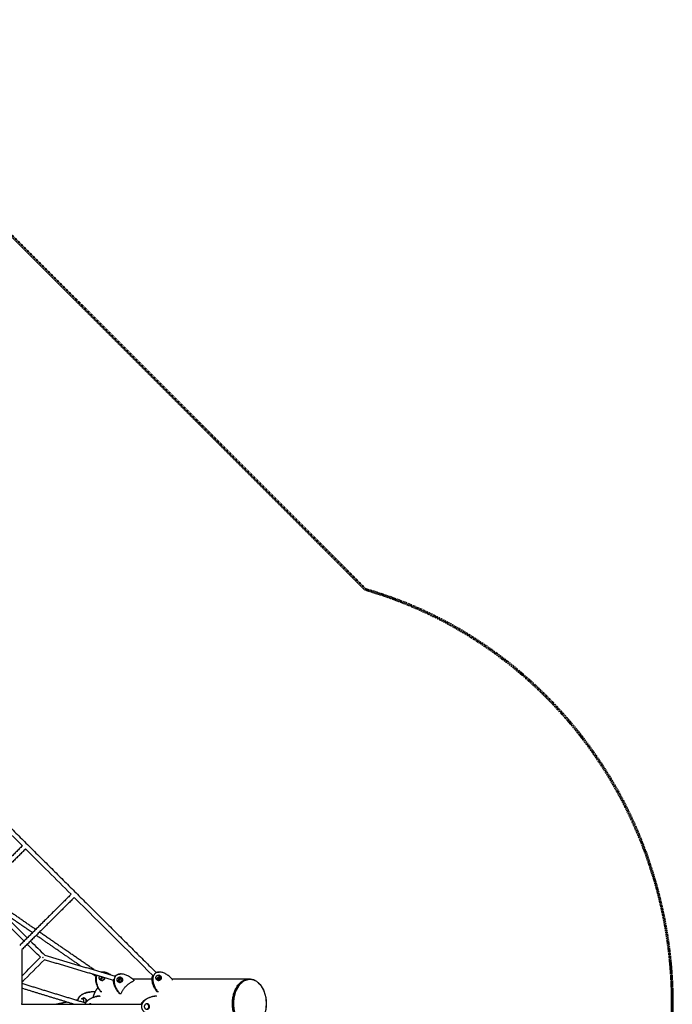
# Model space of a CAD drawing. Units: millimetres. Extents: x -2462 to 8984, y -5723 to 5723.
# Drawn here: x 6091 to 8984, y -3 to 4362 of the extents above; entities that cross this region are included whole.
import ezdxf

# ---------------------------------------------------------------- set-up
doc = ezdxf.new("R2010")
doc.units = ezdxf.units.MM
doc.linetypes.add('Dashed', pattern=[4.699, 3.175, -1.524])
doc.layers.add('CSA', color=7, linetype='Dashed', lineweight=60, true_color=0x007f00)
doc.layers.add('DX-930', color=7, linetype='Continuous', lineweight=30, true_color=0x000000)

msp = doc.modelspace()

# ---------------------------------------------------------------- linework, layer by layer
at = {"layer": 'CSA'}
for p, q in [((5097.2, 4362.1), (7623.1, 1836.2)), ((8983.6, 19), (8983.6, 18.2))]:
    msp.add_line(p, q, dxfattribs=at)
at = {"layer": 'CSA', "extrusion": (0, 0, -1)}
msp.add_arc((-7183.7, 0), 1800, 179.4197, 180, dxfattribs=at)
at = {"layer": 'CSA'}
for points, knots in [([(7623.1, 1836.2), (7644.4, 1830), (7676.8, 1820), (7722.4, 1804.5), (7773.6, 1785.9), (7839.3, 1759.4), (7916.1, 1724.3), (7990.4, 1686.3), (8061.9, 1645.5), (8130.6, 1602.3), (8217.2, 1542.4), (8317.8, 1463.1), (8426.9, 1361.7), (8523.6, 1256.9), (8595, 1167), (8646.4, 1094.7), (8693, 1024.1), (8745.1, 936.2), (8798.9, 830.6), (8837.1, 743), (8869.7, 658.4), (8892.2, 591.9), (8911.6, 525.9), (8924.6, 476.9), (8936.2, 428.5), (8949.6, 365.3), (8963, 287.7), (8972.6, 210.8), (8978, 150.5), (8981.9, 91.8), (8983.3, 48), (8983.6, 19)], [220.563429, 220.563429, 220.563429, 220.563429, 223.178034, 224.566215, 226.253873, 229.610274, 232.935365, 236.222466, 239.465674, 242.659851, 245.800651, 251.908945, 257.771639, 263.38079, 268.737253, 271.322885, 273.848562, 278.726738, 283.386628, 287.84446, 290.002809, 294.099422, 296.132659, 298.12742, 300.085605, 302.008984, 305.758103, 309.387613, 311.161198, 312.909149, 316.333183, 316.333183, 316.333183, 316.333183]), ([(8983.7, 0), (8983.7, -29.3), (8982.7, -73.5), (8979.3, -132.8), (8975.7, -178.2), (8971, -224.2), (8963, -286.9), (8952.5, -350.3), (8939.5, -414.3), (8928.2, -463.3), (8915.4, -513), (8901, -563.3), (8887.6, -605.5), (8876.3, -638.7), (8864.4, -672.5), (8848.2, -715.3), (8826.6, -767.8), (8794.6, -839.2), (8758.6, -910.8), (8718.3, -982.1), (8673.6, -1055.4), (8610.9, -1147.3), (8525.1, -1255.7), (8426.9, -1362.2), (8316, -1465.1), (8213.7, -1545.4), (8125.5, -1606), (8055.6, -1649.6), (7982.8, -1690.6), (7907.3, -1728.8), (7842.5, -1758), (7789.4, -1779.7), (7749, -1795.1), (7711.8, -1808.4), (7669.8, -1822.3), (7641.3, -1831.1), (7622.9, -1836.4)], [317.117571, 317.117571, 317.117571, 317.117571, 320.576222, 322.342228, 324.134419, 325.954175, 327.802964, 331.59387, 333.539305, 335.520395, 337.538971, 339.596996, 341.696414, 342.762275, 343.745164, 345.931553, 348.165524, 350.449218, 355.174343, 357.619944, 360.123549, 365.311899, 370.751342, 376.448931, 382.404486, 388.608372, 391.797269, 395.039275, 398.329642, 401.662807, 405.03242, 406.728692, 408.431353, 410.139394, 411.395432, 413.658829, 413.658829, 413.658829, 413.658829])]:
    msp.add_open_spline(points, degree=3, knots=knots, dxfattribs=at)
at = {"layer": 'DX-930'}
for points, weights, knots in [([(3390, 3425.8), (3795.8, 3022.3), (4201.5, 2618.8), (4622.2, 2200.4), (5042.8, 1782), (5463.4, 1363.6), (5884, 945.2), (6289.7, 541.6), (6695.4, 138)], [1, 0.999999999608, 1, 0.999999999605, 1, 0.999999999605, 1, 0.999999999608, 1], [0, 0, 0, 45.058398, 45.058398, 91.772856, 91.772856, 138.487585, 138.487585, 183.548565, 183.548565, 183.548565]), ([(6596.5, 103.8), (6545.9, 152.3), (6517, 123.2), (6488.1, 94), (6536.3, 43)], [1, 0.722200832257, 1, 0.722200832257, 1], [-4.669227, -4.669227, -4.669227, -3.141593, -3.141593, -1.613958, -1.613958, -1.613958]), ([(6513.7, 121.8), (6514.3, 122.5), (6515, 123.2), (6523.1, 131.4), (6537.3, 131.4)], [1, 0.99924982702, 1, 0.901867333904, 0.873065474184], [0, 0, 0, 0.0766357, 0.0766357, 0.6162733, 0.6162733, 0.6162733]), ([(6767.5, 107.2), (6721.8, 159.9), (6690.9, 133.5), (6659.9, 107), (6702.9, 51.9)], [1, 0.722200832257, 1, 0.722200832257, 1], [-4.669227, -4.669227, -4.669227, -3.141593, -3.141593, -1.613958, -1.613958, -1.613958]), ([(6467.3, 114.7), (6467.4, 108.9), (6463, 105.2), (6459.2, 102), (6454.2, 102.5), (6449.2, 102.9), (6446, 106.7)], [1, 0.902670164905, 1, 0.923598046995, 1, 0.923598046995, 1], [0, 0, 0, 0.422984, 0.422984, 0.795418, 0.795418, 1.167852, 1.167852, 1.167852]), ([(6456.1, 113.5), (6450.4, 105.3), (6449.1, 106.3), (6447.7, 107.2), (6453.3, 115.4)], [1, 0.707106781187, 1, 0.707106781187, 1], [0, 0, 0, 0.618108, 0.618108, 1.236217, 1.236217, 1.236217]), ([(6454.7, 102.4), (6458.8, 102.6), (6462, 105.2), (6466.5, 109.1), (6466.2, 115)], [1, 0.946634731459, 1, 0.897088175969, 1], [0, 0, 0, 0.3107355, 0.3107355, 0.7459111, 0.7459111, 0.7459111]), ([(6525.9, 97.1), (6517.5, 105.7), (6525.9, 114.2), (6529.4, 117.7), (6534.4, 117.7), (6539.4, 117.7), (6542.9, 114.2)], [1, 0.711320144802, 1, 0.922724932066, 1, 0.922724932066, 1], [0, 0, 0, 0.744916, 0.744916, 1.115441, 1.115441, 1.485967, 1.485967, 1.485967]), ([(6542.9, 114.2), (6551.3, 105.7), (6542.9, 97.1), (6539.4, 93.6), (6534.4, 93.6), (6529.4, 93.6), (6525.9, 97.1)], [1, 0.711320144803, 1, 0.922724932066, 1, 0.922724932066, 1], [0, 0, 0, 0.744916, 0.744916, 1.115441, 1.115441, 1.485967, 1.485967, 1.485967]), ([(6529.8, 96.1), (6527.3, 96.8), (6530.1, 106.4), (6533, 116), (6535.5, 115.3)], [1, 0.707106781187, 1, 0.707106781187, 1], [0.618108, 0.618108, 0.618108, 1.236217, 1.236217, 1.854325, 1.854325, 1.854325]), ([(6533.4, 93.7), (6537.7, 94), (6540.8, 97.1), (6549.2, 105.7), (6540.8, 114.2), (6537.7, 117.3), (6533.4, 117.7)], [1, 0.938868662013, 1, 0.711320144803, 1, 0.938868662013, 1], [0, 0, 0, 0.329918, 0.329918, 1.074834, 1.074834, 1.404753, 1.404753, 1.404753]), ([(6697.4, 106.7), (6689.8, 116), (6698.9, 123.7), (6707.9, 131.5), (6715.5, 122.2)], [1, 0.707106781187, 1, 0.707106781187, 1], [-1.492257, -1.492257, -1.492257, -0.746128, -0.746128, 0, 0, 0]), ([(6715.5, 122.2), (6723.1, 113), (6714.1, 105.2), (6705, 97.5), (6697.4, 106.7)], [1, 0.707106781187, 1, 0.707106781187, 1], [-1.492257, -1.492257, -1.492257, -0.746128, -0.746128, 0, 0, 0]), ([(6697.8, 107.4), (6696.4, 108.8), (6703.4, 115.9), (6710.5, 123), (6711.9, 121.6)], [1, 0.707106781187, 1, 0.707106781187, 1], [0, 0, 0, 0.618108, 0.618108, 1.236217, 1.236217, 1.236217]), ([(6711.9, 121.6), (6713.4, 120.1), (6706.3, 113), (6699.3, 106), (6697.8, 107.4)], [1, 0.707106781186, 1, 0.707106781186, 1], [1.236217, 1.236217, 1.236217, 1.854325, 1.854325, 2.472433, 2.472433, 2.472433]), ([(6704.9, 102.5), (6708.3, 103), (6710.9, 105.2), (6720, 113), (6712.4, 122.2), (6710.5, 124.5), (6707.9, 125.6)], [1, 0.959468320206, 1, 0.707106781187, 1, 0.971513701094, 1], [0, 0, 0, 0.263446, 0.263446, 1.009574, 1.009574, 1.232688, 1.232688, 1.232688]), ([(7108.8, -107.9), (7037.4, -107.9), (7037.4, 0), (7037.4, 108), (7108.8, 108)], [1, 0.707106781187, 1, 0.707106781187, 1], [-29.619, -29.619, -29.619, -19.746, -19.746, -9.873, -9.873, -9.873]), ([(7182.9, 0), (7182.9, 108), (7111.5, 108), (7040.1, 108), (7040.1, 0), (7040.1, -107.9), (7111.5, -107.9), (7182.9, -107.9), (7182.9, 0)], [1, 0.707106781187, 1, 0.707106781187, 1, 0.707106781187, 1, 0.707106781187, 1], [-39.492, -39.492, -39.492, -29.619, -29.619, -19.746, -19.746, -9.873, -9.873, 0, 0, 0]), ([(6381.2, 3.8), (6385.1, 7), (6385.5, 12), (6386.6, 24), (6374.5, 25), (6374.3, 25.1), (6374, 25.1)], [1, 0.923341173095, 1, 0.70711278947, 1, 0.999751386674, 1], [0, 0, 0, 0.374407, 0.374407, 1.120512, 1.120512, 1.141693, 1.141693, 1.141693]), ([(6374.7, 25), (6386.7, 24), (6385.7, 12), (6385.3, 6.9), (6381.4, 3.7)], [1, 0.70711278947, 1, 0.922295999697, 1], [0, 0, 0, 0.746105, 0.746105, 1.123089, 1.123089, 1.123089]), ([(6695.6, 33.8), (6627, 25.9), (6630.5, -15.2), (6634, -56.2), (6702.9, -51.9)], [1, 0.722200832257, 1, 0.722200832257, 1], [1.613958, 1.613958, 1.613958, 3.141593, 3.141593, 4.669227, 4.669227, 4.669227]), ([(6653.7, -1), (6665.5, 0), (6666.5, -12), (6667.5, -24), (6655.7, -25), (6644, -26.1), (6642.9, -14.1), (6641.9, -2.1), (6653.7, -1)], [1, 0.707106781187, 1, 0.707106781187, 1, 0.707106781187, 1, 0.707106781187, 1], [-2.984513, -2.984513, -2.984513, -2.238385, -2.238385, -1.492257, -1.492257, -0.746128, -0.746128, 0, 0, 0]), ([(6653.1, -25), (6664.3, -23.4), (6663.3, -12), (6662.5, -2.4), (6653.1, -1.1)], [0.981356004041, 0.716746009898, 1, 0.751144833337, 0.925166606097], [-1.467701, -1.467701, -1.467701, -0.746128, -0.746128, -0.112184, -0.112184, -0.112184])]:
    msp.add_rational_spline(points, weights, degree=2, knots=knots, dxfattribs=at)
for points, degree in [([(6102.5, 699.7), (6035.3, 766.6), (5967.9, 833.5), (5900.5, 900.6)], 3), ([(6102.5, 699.7), (5989, 586.9), (5875.5, 474)], 2), ([(6116.6, 685.6), (6003.1, 572.7), (5889.6, 459.9)], 2), ([(6318.5, 484.7), (6251.4, 551.6), (6184, 618.5), (6116.6, 685.6)], 3), ([(6161.6, 328.7), (6042.3, 410.9), (5923.1, 493.1)], 2), ([(6318.5, 484.7), (6204.6, 371.4), (6090.7, 258.1)], 2), ([(6332.7, 470.6), (6216.7, 355.2), (6100.6, 239.8)], 2), ([(6680.9, 124.3), (6565.3, 239.3), (6449.2, 354.7), (6332.7, 470.6)], 3), ([(6147.2, 314.3), (6071.6, 366.5), (5995.9, 418.6)], 2), ([(6110.2, 277.5), (6071.7, 315.5), (6033.3, 353.5), (5994.8, 391.6)], 3), ([(6422.4, 148.9), (6300.4, 233), (6178.4, 317.1)], 2), ([(6182.9, 205.5), (6163.4, 224.8), (6143.9, 244.1), (6124.4, 263.4)], 3), ([(6138.5, 277.5), (6159.8, 256.5), (6181.1, 235.5), (6202.3, 214.4)], 3), ([(6360.4, 167.4), (6262.1, 235.1), (6163.9, 302.8)], 2), ([(6100.6, 239.8), (6100, 118.4), (6099.4, -3)], 2), ([(6200, 194.3), (6166.7, 160.9), (6133.3, 127.4), (6099.9, 93.8)], 3), ([(6100, 122.2), (6127.7, 150.1), (6155.4, 177.8), (6182.9, 205.5)], 3), ([(6506.9, 102.9), (6353.4, 148.6), (6200, 194.3)], 2), ([(6202.3, 214.4), (6358, 168.1), (6513.7, 121.8)], 2), ([(6457.6, 139.9), (6457.8, 139.9), (6457.9, 139.9)], 2), ([(6537.3, 131.4), (6537.9, 131.4), (6538.5, 131.4)], 2), ([(6706.7, 139.9), (6707.9, 139.9), (6709.1, 139.9)], 2), ([(6099.8, 90), (6241, 46.8), (6382.1, 3.5)], 2), ([(6429.6, 119.6), (6421.6, 125.2), (6413.6, 130.7)], 2), ([(6449, 106.3), (6446.6, 107.9), (6444.2, 109.6)], 2), ([(6529.7, 96.1), (6527.7, 96.7), (6525.8, 97.3)], 2), ([(6530, 116.9), (6532.7, 116.1), (6535.4, 115.3)], 2), ([(6536.2, 109.5), (6539.9, 109.5), (6543.7, 109.5)], 2), ([(6590.1, 109.5), (6633.9, 109.5), (6677.6, 109.5)], 2), ([(6596.5, 103.8), (6596.2, 102.1), (6595.8, 100.4)], 2), ([(6697.8, 107.5), (6696.7, 108.5), (6695.7, 109.5)], 2), ([(6702.4, 109.5), (6708.2, 109.5), (6714.1, 109.5)], 2), ([(6706.9, 126.5), (6708.6, 124.9), (6710.2, 123.3), (6711.9, 121.6)], 3), ([(6765.4, 109.5), (6936.3, 109.5), (7107.3, 109.5)], 2), ([(6767.5, 107.2), (6767, 105.5), (6766.5, 103.9)], 2), ([(7110.7, 108), (7109.8, 108), (7108.8, 108)], 2), ([(6099.7, 69.1), (6217.4, 33.1), (6335.1, -3)], 2), ([(6422.9, 51.9), (6423.7, 50.4), (6424.5, 48.9)], 2), ([(6451.7, 51.9), (6451.1, 51.9), (6450.6, 51.9)], 2), ([(6455.1, 52.3), (6453.4, 52.1), (6451.7, 51.9)], 2), ([(6539.6, 43.7), (6537.9, 43.4), (6536.3, 43)], 2), ([(6702.9, 51.9), (6701.4, 51.9), (6699.8, 51.9)], 2), ([(6706.3, 52.3), (6704.6, 52.1), (6702.9, 51.9)], 2), ([(6248.1, -3), (6274, 2.4), (6299.8, 7.8)], 2), ([(6340.4, 16.3), (6344.9, 17.2), (6349.5, 18.2)], 2), ([(6365, 21.4), (6368.3, 22.1), (6371.5, 22.8)], 2), ([(6443.1, 33.8), (6443.7, 33.8), (6444.2, 33.8)], 2), ([(6444.2, 33.8), (6445.2, 32.4), (6446.3, 31.1)], 2), ([(6536.3, 43), (6535.2, 43), (6534.2, 43)], 2), ([(6692.4, 33.8), (6694, 33.8), (6695.6, 33.8)], 2), ([(6697.7, 31.1), (6696.6, 32.4), (6695.6, 33.8)], 2), ([(6099.4, -3), (6276.5, -3), (6453.1, -3), (6629.2, -3)], 3), ([(6398.7, -1.6), (6401, -2.3), (6403.3, -3)], 2)]:
    msp.add_open_spline(points, degree=degree, dxfattribs=at)
for points, knots in [([(5921.8, 491.9), (5926.1, 487.7), (5930.4, 483.4), (5934.7, 479.2), (5997.9, 416.6), (6061.2, 354.1), (6124.3, 291.6)], [132.188385, 132.188385, 132.188385, 132.188385, 132.902607, 132.902607, 132.902607, 143.466904, 143.466904, 143.466904, 143.466904]), ([(7033.4, 0), (7033.4, 7.2), (7034.4, 21.5), (7038.6, 42), (7045.4, 60.9), (7054.7, 77.5), (7066, 91.3), (7079.1, 101.7), (7091.1, 107.1), (7101, 109.2), (7108.3, 109.7), (7115.6, 109.2), (7125.5, 107.1), (7137.6, 101.7), (7150.8, 91.3), (7162.2, 77.5), (7171.6, 60.7), (7178.5, 41.9), (7182.7, 21.4), (7183.7, 7.2), (7183.7, 0)], [0, 0, 0, 0, 0.852397, 1.682139, 2.466333, 3.218381, 3.925009, 4.568149, 5.174376, 5.472572, 5.753896, 6.036184, 6.335411, 6.943557, 7.590591, 8.301792, 9.056303, 9.842383, 10.670118, 11.519478, 11.519478, 11.519478, 11.519478]), ([(7183.7, 0), (7183.7, -7.2), (7182.7, -21.4), (7178.5, -41.9), (7171.6, -60.7), (7162.2, -77.5), (7150.8, -91.3), (7137.6, -101.7), (7125.5, -107.1), (7115.6, -109.2), (7108.3, -109.7), (7101, -109.2), (7091.1, -107.1), (7079.1, -101.7), (7066, -91.3), (7054.7, -77.5), (7045.4, -60.9), (7038.6, -42), (7034.4, -21.5), (7033.4, -7.2), (7033.4, 0)], [0, 0, 0, 0, 0.849361, 1.677096, 2.463175, 3.217686, 3.928887, 4.575922, 5.184067, 5.483294, 5.765583, 6.046907, 6.345102, 6.95133, 7.59447, 8.301098, 9.053146, 9.837339, 10.667081, 11.519478, 11.519478, 11.519478, 11.519478])]:
    msp.add_open_spline(points, degree=3, knots=knots, dxfattribs=at)
for points, weights in [([(6193.3, 203.3), (6193.7, 203.7), (6194, 204.1)], [0.879481536524, 0.888494940892, 0.900641676061]), ([(6193.8, 202.8), (6193.5, 203.1), (6193.3, 203.3)], [0.981234864566, 0.968958574432, 0.957862622329]), ([(6194, 204.1), (6193.9, 203.5), (6193.8, 202.8)], [1, 0.999813632507, 1]), ([(6453.5, 139.7), (6455.6, 139.9), (6457.6, 139.9)], [1, 0.998501917613, 1]), ([(6494, 127.6), (6472, 142), (6453.8, 139.6)], [0.884715646966, 0.831683643725, 0.897743991818]), ([(6695.4, 138), (6700.5, 139.9), (6706.7, 139.9)], [0.930738579478, 0.899069209084, 0.881802128655]), ([(6450.6, 51.9), (6420.7, 89.5), (6429.6, 119.6)], [1, 0.792080484492, 0.89539678211]), ([(6432.8, 125), (6417.6, 94.7), (6451.7, 51.9)], [0.921277946229, 0.769674851381, 1]), ([(6446, 106.7), (6440.2, 113.7), (6445.3, 121.3)], [1, 0.798670860922, 1]), ([(6453.3, 115.4), (6454.3, 116.9), (6455.4, 118.2)], [1, 0.999521321817, 1]), ([(6458.5, 117.3), (6457.4, 115.4), (6456.1, 113.5)], [1, 0.999141043104, 1]), ([(6534.2, 43), (6501.4, 77.8), (6507.6, 108.6)], [1, 0.792176015036, 0.895301908556]), ([(6535.1, 105), (6532.3, 95.4), (6529.8, 96.1)], [1, 0.707106781187, 1]), ([(6535.5, 115.3), (6538, 114.5), (6535.1, 105)], [1, 0.707106781186, 1]), ([(6539.6, 43.7), (6556.6, 83.2), (6595.8, 100.4)], [1, 0.930504130697, 1]), ([(6699.8, 51.9), (6666.9, 94), (6680.9, 124.3)], [1, 0.772879130153, 0.917133667505]), ([(6349.3, 18.1), (6355.7, 49), (6408.2, 51.9)], [0.973797653019, 0.770738311014, 0.933553923117]), ([(6422.9, 51.9), (6357.4, 55.9), (6349.5, 18.2)], [1, 0.736174858718, 0.973457807412]), ([(6416.6, 27.7), (6419.4, 38.7), (6424.5, 48.9)], [1, 0.99465598219, 1]), ([(6424, 49.9), (6429.8, 61.3), (6438.1, 71)], [1, 0.993215960948, 1]), ([(6365, 21.4), (6369, 25.5), (6374.7, 25)], [1, 0.903646146924, 1]), ([(6374.8, 13.3), (6372.8, 23.1), (6371.5, 22.8)], [1, 0.707106781187, 1]), ([(6376, 5.4), (6375.9, 8.4), (6374.8, 13.3)], [0.857757129387, 0.828741633436, 1]), ([(6444.2, 33.8), (6391.8, 27.8), (6379.8, -3)], [1, 0.776086821765, 0.913133050245]), ([(6382.1, 3.5), (6398.8, 28.8), (6443.1, 33.8)], [0.884787608221, 0.803740664344, 1]), ([(6629.2, -3), (6641, 27.8), (6692.4, 33.8)], [0.913236177086, 0.776002616499, 1]), ([(6395.8, -3), (6398.4, -1.3), (6401.5, -1)], [1, 0.968209096169, 1]), ([(6401.5, -1), (6405.7, -0.6), (6409.3, -3)], [1, 0.942628803121, 1]), ([(6408.2, -3), (6405.4, -1.1), (6402.1, -1)], [1, 0.963195230403, 1])]:
    msp.add_rational_spline(points, weights, degree=2, dxfattribs=at)

doc.saveas('drawing.dxf')
